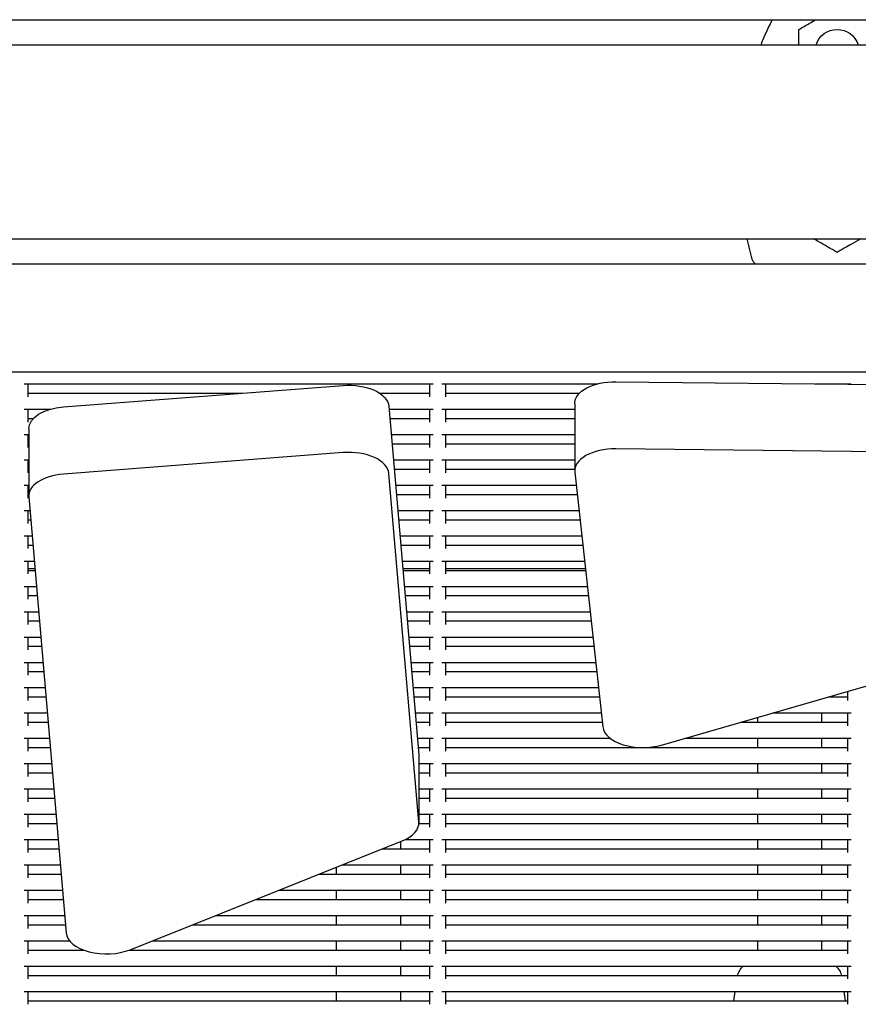
# Model space of a CAD drawing. Units: millimetres. Extents: x -5247 to 7707, y -6542 to 4547.
# Drawn here: x -1404 to -1195, y -2833 to -2588 of the extents above; entities that cross this region are included whole.
import ezdxf

# ---------------------------------------------------------------- set-up
doc = ezdxf.new("R2010")
doc.units = ezdxf.units.MM
doc.layers.add('BSF_2D', color=7, linetype='Continuous')

# ---------------------------------------------------------------- blocks, each defined once
blk = doc.blocks.new('Berliner_LaGrange_SON1112_2D_Block')
at = {"layer": 'BSF_2D'}
for p, q in [((-1927.13, -2587.55), (-1162.26, -2587.54)), ((-1863.71, -2593.77), (-1163.76, -2593.76)), ((-1848.56, -2642.07), (-1165.24, -2642.06)), ((-1163.6, -2648.37), (-1849.5, -2648.49)), ((-1096.76, -2675.26), (-1851.41, -2675.39)), ((-1403.11, -2678.21), (-1301.31, -2678.21)), ((-1402.21, -2678.21), (-1402.21, -2681.42)), ((-1393.34, -2683.94), (-1323.72, -2678.59)), ((-1302.21, -2678.21), (-1302.21, -2681.42)), ((-1299.11, -2678.21), (-1260.47, -2678.21)), ((-1298.21, -2678.21), (-1298.21, -2681.42)), ((-1255.88, -2677.66), (-1185.67, -2678.44)), ((-1206.19, -2678.21), (-1197.31, -2678.21)), ((-1204.62, -2678.21), (-1204.62, -2678.23)), ((-1198.21, -2678.21), (-1198.21, -2678.3)), ((-1402.21, -2680.51), (-1348.74, -2680.51)), ((-1314.64, -2680.51), (-1302.21, -2680.51)), ((-1298.21, -2680.51), (-1264.86, -2680.51)), ((-1312.34, -2683.76), (-1304.89, -2770.57)), ((-1266.08, -2683.14), (-1266.08, -2699.87)), ((-1403.11, -2684.51), (-1396.58, -2684.51)), ((-1402.21, -2684.51), (-1402.21, -2687.72)), ((-1312.28, -2684.51), (-1301.31, -2684.51)), ((-1302.21, -2684.51), (-1302.21, -2687.72)), ((-1299.11, -2684.51), (-1266.08, -2684.51)), ((-1298.21, -2684.51), (-1298.21, -2687.72)), ((-1402.21, -2686.82), (-1400.8, -2686.82)), ((-1312.08, -2686.82), (-1302.21, -2686.82)), ((-1298.21, -2686.82), (-1266.08, -2686.82)), ((-1403.11, -2690.82), (-1401.95, -2690.82)), ((-1402.21, -2690.82), (-1402.21, -2694.02)), ((-1401.95, -2689.37), (-1401.95, -2706.1)), ((-1311.74, -2690.82), (-1301.31, -2690.82)), ((-1302.21, -2690.82), (-1302.21, -2694.02)), ((-1299.11, -2690.82), (-1266.08, -2690.82)), ((-1298.21, -2690.82), (-1298.21, -2694.02)), ((-1402.21, -2693.12), (-1401.95, -2693.12)), ((-1311.54, -2693.12), (-1302.21, -2693.12)), ((-1298.21, -2693.12), (-1266.08, -2693.12)), ((-1323.72, -2695.32), (-1393.34, -2700.67)), ((-1185.67, -2695.17), (-1255.88, -2694.39)), ((-1403.11, -2697.12), (-1401.95, -2697.12)), ((-1402.21, -2697.12), (-1402.21, -2700.32)), ((-1311.2, -2697.12), (-1301.31, -2697.12)), ((-1302.21, -2697.12), (-1302.21, -2700.32)), ((-1299.11, -2697.12), (-1266.08, -2697.12)), ((-1298.21, -2697.12), (-1298.21, -2700.32)), ((-1402.21, -2699.42), (-1401.95, -2699.42)), ((-1304.89, -2787.3), (-1312.34, -2700.49)), ((-1311, -2699.42), (-1302.21, -2699.42)), ((-1298.21, -2699.42), (-1266.08, -2699.42)), ((-1266.07, -2700.2), (-1259.09, -2763.6)), ((-1403.11, -2703.42), (-1401.95, -2703.42)), ((-1402.21, -2703.42), (-1402.21, -2706.63)), ((-1310.66, -2703.42), (-1301.31, -2703.42)), ((-1302.21, -2703.42), (-1302.21, -2706.63)), ((-1299.11, -2703.42), (-1265.71, -2703.42)), ((-1298.21, -2703.42), (-1298.21, -2706.63)), ((-1402.21, -2705.72), (-1401.95, -2705.72)), ((-1310.46, -2705.72), (-1302.21, -2705.72)), ((-1298.21, -2705.72), (-1265.46, -2705.72)), ((-1401.94, -2706.36), (-1392.62, -2814.9)), ((-1403.11, -2709.72), (-1401.65, -2709.72)), ((-1402.21, -2709.72), (-1402.21, -2712.93)), ((-1310.11, -2709.72), (-1301.31, -2709.72)), ((-1302.21, -2709.72), (-1302.21, -2712.93)), ((-1299.11, -2709.72), (-1265.02, -2709.72)), ((-1298.21, -2709.72), (-1298.21, -2712.93)), ((-1402.21, -2712.02), (-1401.45, -2712.02)), ((-1309.92, -2712.02), (-1302.21, -2712.02)), ((-1298.21, -2712.02), (-1264.76, -2712.02)), ((-1403.11, -2716.02), (-1401.11, -2716.02)), ((-1402.21, -2716.02), (-1402.21, -2719.23)), ((-1402.21, -2718.33), (-1400.91, -2718.33)), ((-1309.57, -2716.02), (-1301.31, -2716.02)), ((-1309.38, -2718.33), (-1302.21, -2718.33)), ((-1302.21, -2716.02), (-1302.21, -2719.23)), ((-1299.11, -2716.02), (-1264.32, -2716.02)), ((-1298.21, -2716.02), (-1298.21, -2719.23)), ((-1298.21, -2718.33), (-1264.07, -2718.33)), ((-1403.11, -2722.33), (-1400.57, -2722.33)), ((-1402.21, -2722.33), (-1402.21, -2725.53)), ((-1309.03, -2722.33), (-1301.31, -2722.33)), ((-1302.21, -2722.33), (-1302.21, -2725.53)), ((-1299.11, -2722.33), (-1263.63, -2722.33)), ((-1298.21, -2722.33), (-1298.21, -2725.53)), ((-1400.41, -2724.22), (-1402.21, -2724.22)), ((-1402.21, -2724.63), (-1400.37, -2724.63)), ((-1302.21, -2724.22), (-1308.87, -2724.22)), ((-1308.84, -2724.63), (-1302.21, -2724.63)), ((-1263.42, -2724.22), (-1298.21, -2724.22)), ((-1298.21, -2724.63), (-1263.38, -2724.63)), ((-1403.11, -2728.63), (-1400.03, -2728.63)), ((-1402.21, -2728.63), (-1402.21, -2731.84)), ((-1308.49, -2728.63), (-1301.31, -2728.63)), ((-1302.21, -2728.63), (-1302.21, -2731.84)), ((-1299.11, -2728.63), (-1262.94, -2728.63)), ((-1298.21, -2728.63), (-1298.21, -2731.84)), ((-1402.21, -2730.93), (-1399.83, -2730.93)), ((-1308.29, -2730.93), (-1302.21, -2730.93)), ((-1298.21, -2730.93), (-1262.69, -2730.93)), ((-1403.11, -2734.93), (-1399.49, -2734.93)), ((-1402.21, -2734.93), (-1402.21, -2738.14)), ((-1307.95, -2734.93), (-1301.31, -2734.93)), ((-1302.21, -2734.93), (-1302.21, -2738.14)), ((-1299.11, -2734.93), (-1262.25, -2734.93)), ((-1298.21, -2734.93), (-1298.21, -2738.14)), ((-1402.21, -2737.23), (-1399.29, -2737.23)), ((-1307.75, -2737.23), (-1302.21, -2737.23)), ((-1298.21, -2737.23), (-1261.99, -2737.23)), ((-1403.11, -2741.23), (-1398.95, -2741.23)), ((-1402.21, -2741.23), (-1402.21, -2744.44)), ((-1307.41, -2741.23), (-1301.31, -2741.23)), ((-1302.21, -2741.23), (-1302.21, -2744.44)), ((-1299.11, -2741.23), (-1261.55, -2741.23)), ((-1298.21, -2741.23), (-1298.21, -2744.44)), ((-1402.21, -2743.54), (-1398.75, -2743.54)), ((-1307.21, -2743.54), (-1302.21, -2743.54)), ((-1298.21, -2743.54), (-1261.3, -2743.54)), ((-1403.11, -2747.54), (-1398.4, -2747.54)), ((-1402.21, -2747.54), (-1402.21, -2750.74)), ((-1306.87, -2747.54), (-1301.31, -2747.54)), ((-1302.21, -2747.54), (-1302.21, -2750.74)), ((-1299.11, -2747.54), (-1260.86, -2747.54)), ((-1298.21, -2747.54), (-1298.21, -2750.74)), ((-1402.21, -2749.84), (-1398.21, -2749.84)), ((-1306.67, -2749.84), (-1302.21, -2749.84)), ((-1298.21, -2749.84), (-1260.61, -2749.84)), ((-1244.45, -2768.12), (-1176.48, -2748.49)), ((-1403.11, -2753.84), (-1397.86, -2753.84)), ((-1402.21, -2753.84), (-1402.21, -2757.04)), ((-1306.33, -2753.84), (-1301.31, -2753.84)), ((-1302.21, -2753.84), (-1302.21, -2757.04)), ((-1299.11, -2753.84), (-1260.17, -2753.84)), ((-1298.21, -2753.84), (-1298.21, -2757.04)), ((-1198.21, -2754.77), (-1198.21, -2757.04)), ((-1402.21, -2756.14), (-1397.67, -2756.14)), ((-1306.13, -2756.14), (-1302.21, -2756.14)), ((-1298.21, -2756.14), (-1259.91, -2756.14)), ((-1202.97, -2756.14), (-1198.21, -2756.14)), ((-1403.11, -2760.14), (-1397.32, -2760.14)), ((-1402.21, -2760.14), (-1402.21, -2763.35)), ((-1305.79, -2760.14), (-1301.31, -2760.14)), ((-1302.21, -2760.14), (-1302.21, -2763.35)), ((-1299.11, -2760.14), (-1259.47, -2760.14)), ((-1298.21, -2760.14), (-1298.21, -2763.35)), ((-1216.82, -2760.14), (-1197.31, -2760.14)), ((-1204.62, -2760.14), (-1204.62, -2762.44)), ((-1198.21, -2760.14), (-1198.21, -2763.35)), ((-1402.21, -2762.44), (-1397.12, -2762.44)), ((-1305.59, -2762.44), (-1302.21, -2762.44)), ((-1298.21, -2762.44), (-1259.22, -2762.44)), ((-1224.79, -2762.44), (-1198.21, -2762.44)), ((-1220.62, -2761.24), (-1220.62, -2762.44)), ((-1403.11, -2766.44), (-1396.78, -2766.44)), ((-1402.21, -2766.44), (-1402.21, -2769.65)), ((-1305.25, -2766.44), (-1301.31, -2766.44)), ((-1302.21, -2766.44), (-1302.21, -2769.65)), ((-1299.11, -2766.44), (-1257.27, -2766.44)), ((-1298.21, -2766.44), (-1298.21, -2769.65)), ((-1238.64, -2766.44), (-1197.31, -2766.44)), ((-1220.62, -2766.44), (-1220.62, -2768.74)), ((-1204.62, -2766.44), (-1204.62, -2768.74)), ((-1198.21, -2766.44), (-1198.21, -2769.65)), ((-1402.21, -2768.74), (-1396.58, -2768.74)), ((-1305.05, -2768.74), (-1302.21, -2768.74)), ((-1298.21, -2768.74), (-1249.6, -2768.74)), ((-1248.62, -2768.74), (-1198.21, -2768.74)), ((-1304.88, -2770.83), (-1304.88, -2787.56)), ((-1403.11, -2772.74), (-1396.24, -2772.74)), ((-1402.21, -2772.74), (-1402.21, -2775.95)), ((-1304.88, -2772.74), (-1301.31, -2772.74)), ((-1302.21, -2772.74), (-1302.21, -2775.95)), ((-1299.11, -2772.74), (-1197.31, -2772.74)), ((-1298.21, -2772.74), (-1298.21, -2775.95)), ((-1220.62, -2772.74), (-1220.62, -2775.05)), ((-1204.62, -2772.74), (-1204.62, -2775.05)), ((-1198.21, -2772.74), (-1198.21, -2775.95)), ((-1402.21, -2775.05), (-1396.04, -2775.05)), ((-1304.88, -2775.05), (-1302.21, -2775.05)), ((-1298.21, -2775.05), (-1198.21, -2775.05)), ((-1403.11, -2779.05), (-1395.7, -2779.05)), ((-1402.21, -2779.05), (-1402.21, -2782.25)), ((-1304.88, -2779.05), (-1301.31, -2779.05)), ((-1302.21, -2779.05), (-1302.21, -2782.25)), ((-1299.11, -2779.05), (-1197.31, -2779.05)), ((-1298.21, -2779.05), (-1298.21, -2782.25)), ((-1220.62, -2779.05), (-1220.62, -2781.35)), ((-1204.62, -2779.05), (-1204.62, -2781.35)), ((-1198.21, -2779.05), (-1198.21, -2782.25)), ((-1402.21, -2781.35), (-1395.5, -2781.35)), ((-1304.88, -2781.35), (-1302.21, -2781.35)), ((-1298.21, -2781.35), (-1198.21, -2781.35)), ((-1403.11, -2785.35), (-1395.16, -2785.35)), ((-1402.21, -2785.35), (-1402.21, -2788.56)), ((-1304.88, -2785.35), (-1301.31, -2785.35)), ((-1302.21, -2785.35), (-1302.21, -2788.56)), ((-1299.11, -2785.35), (-1197.31, -2785.35)), ((-1298.21, -2785.35), (-1298.21, -2788.56)), ((-1220.62, -2785.35), (-1220.62, -2787.65)), ((-1204.62, -2785.35), (-1204.62, -2787.65)), ((-1198.21, -2785.35), (-1198.21, -2788.56)), ((-1402.21, -2787.65), (-1394.96, -2787.65)), ((-1304.88, -2787.65), (-1302.21, -2787.65)), ((-1298.21, -2787.65), (-1198.21, -2787.65)), ((-1403.11, -2791.65), (-1394.62, -2791.65)), ((-1402.21, -2791.65), (-1402.21, -2794.86)), ((-1376.74, -2819.07), (-1308.99, -2791.99)), ((-1308.23, -2791.65), (-1301.31, -2791.65)), ((-1302.21, -2791.65), (-1302.21, -2794.86)), ((-1299.11, -2791.65), (-1197.31, -2791.65)), ((-1298.21, -2791.65), (-1298.21, -2794.86)), ((-1220.62, -2791.65), (-1220.62, -2793.95)), ((-1204.62, -2791.65), (-1204.62, -2793.95)), ((-1198.21, -2791.65), (-1198.21, -2794.86)), ((-1402.21, -2793.95), (-1394.42, -2793.95)), ((-1313.91, -2793.95), (-1302.21, -2793.95)), ((-1309.39, -2793.95), (-1309.39, -2792.14)), ((-1298.21, -2793.95), (-1198.21, -2793.95)), ((-1403.11, -2797.95), (-1394.08, -2797.95)), ((-1402.21, -2797.95), (-1402.21, -2801.16)), ((-1325.39, -2800.26), (-1325.39, -2798.54)), ((-1323.91, -2797.95), (-1301.31, -2797.95)), ((-1309.39, -2800.26), (-1309.39, -2797.95)), ((-1302.21, -2797.95), (-1302.21, -2801.16)), ((-1299.11, -2797.95), (-1197.31, -2797.95)), ((-1298.21, -2797.95), (-1298.21, -2801.16)), ((-1220.62, -2797.95), (-1220.62, -2800.26)), ((-1204.62, -2797.95), (-1204.62, -2800.26)), ((-1198.21, -2797.95), (-1198.21, -2801.16)), ((-1402.21, -2800.26), (-1393.88, -2800.26)), ((-1329.67, -2800.26), (-1302.21, -2800.26)), ((-1298.21, -2800.26), (-1198.21, -2800.26)), ((-1403.11, -2804.26), (-1393.54, -2804.26)), ((-1402.21, -2804.26), (-1402.21, -2807.46)), ((-1339.68, -2804.26), (-1301.31, -2804.26)), ((-1325.39, -2806.56), (-1325.39, -2804.26)), ((-1309.39, -2806.56), (-1309.39, -2804.26)), ((-1302.21, -2804.26), (-1302.21, -2807.46)), ((-1299.11, -2804.26), (-1197.31, -2804.26)), ((-1298.21, -2804.26), (-1298.21, -2807.46)), ((-1220.62, -2804.26), (-1220.62, -2806.56)), ((-1204.62, -2804.26), (-1204.62, -2806.56)), ((-1198.21, -2804.26), (-1198.21, -2807.46)), ((-1402.21, -2806.56), (-1393.34, -2806.56)), ((-1345.44, -2806.56), (-1302.21, -2806.56)), ((-1298.21, -2806.56), (-1198.21, -2806.56)), ((-1403.11, -2810.56), (-1393, -2810.56)), ((-1402.21, -2810.56), (-1402.21, -2813.76)), ((-1355.44, -2810.56), (-1301.31, -2810.56)), ((-1325.39, -2812.86), (-1325.39, -2810.56)), ((-1309.39, -2812.86), (-1309.39, -2810.56)), ((-1302.21, -2810.56), (-1302.21, -2813.76)), ((-1299.11, -2810.56), (-1197.31, -2810.56)), ((-1298.21, -2810.56), (-1298.21, -2813.76)), ((-1220.62, -2810.56), (-1220.62, -2812.86)), ((-1204.62, -2810.56), (-1204.62, -2812.86)), ((-1198.21, -2810.56), (-1198.21, -2813.76)), ((-1402.21, -2812.86), (-1392.8, -2812.86)), ((-1361.2, -2812.86), (-1302.21, -2812.86)), ((-1298.21, -2812.86), (-1198.21, -2812.86)), ((-1403.11, -2816.86), (-1391.78, -2816.86)), ((-1402.21, -2816.86), (-1402.21, -2820.07)), ((-1371.2, -2816.86), (-1301.31, -2816.86)), ((-1325.39, -2819.16), (-1325.39, -2816.86)), ((-1309.39, -2819.16), (-1309.39, -2816.86)), ((-1302.21, -2816.86), (-1302.21, -2820.07)), ((-1299.11, -2816.86), (-1197.31, -2816.86)), ((-1298.21, -2816.86), (-1298.21, -2820.07)), ((-1220.62, -2816.86), (-1220.62, -2819.16)), ((-1204.62, -2816.86), (-1204.62, -2819.16)), ((-1198.21, -2816.86), (-1198.21, -2820.07)), ((-1402.21, -2819.16), (-1388.3, -2819.16)), ((-1376.97, -2819.16), (-1302.21, -2819.16)), ((-1298.21, -2819.16), (-1198.21, -2819.16)), ((-1403.11, -2823.16), (-1301.31, -2823.16)), ((-1402.21, -2823.16), (-1402.21, -2826.37)), ((-1325.39, -2825.46), (-1325.39, -2823.16)), ((-1309.39, -2825.46), (-1309.39, -2823.16)), ((-1302.21, -2823.16), (-1302.21, -2826.37)), ((-1299.11, -2823.16), (-1197.31, -2823.16)), ((-1298.21, -2823.16), (-1298.21, -2826.37)), ((-1198.21, -2823.16), (-1198.21, -2826.37)), ((-1402.21, -2825.46), (-1302.21, -2825.46)), ((-1298.21, -2825.46), (-1198.21, -2825.46)), ((-1403.11, -2829.46), (-1301.31, -2829.46)), ((-1402.21, -2829.46), (-1402.21, -2832.67)), ((-1325.39, -2831.77), (-1325.39, -2829.46)), ((-1309.39, -2831.77), (-1309.39, -2829.46)), ((-1302.21, -2829.46), (-1302.21, -2832.67)), ((-1299.11, -2829.46), (-1197.31, -2829.46)), ((-1298.21, -2829.46), (-1298.21, -2832.67)), ((-1226.47, -2831.77), (-1226.16, -2829.46)), ((-1199.08, -2829.46), (-1198.76, -2831.77)), ((-1198.21, -2829.46), (-1198.21, -2832.67)), ((-1402.21, -2831.77), (-1302.21, -2831.77)), ((-1298.21, -2831.77), (-1198.21, -2831.77))]:
    blk.add_line(p, q, dxfattribs=at)
at = {"layer": 'BSF_2D', "extrusion": (0, 0, -1)}
for centre, radius, start, end in [((1200.77, -2595.47), 5.5, 18.0614, 161.9367), ((1220.75, -2826.83), 5, 15.7944, 47.1075), ((1204.48, -2826.83), 5, 132.8925, 164.2056)]:
    blk.add_arc(centre, radius, start, end, dxfattribs=at)
for centre, start_param, end_param in [((-1322.33, -2684.02), 1.43132, 3.094602), ((-1256.08, -2683.14), 0, 1.591107), ((-1391.95, -2689.37), 0, 1.43132), ((-1314.88, -2770.83), 3.094606, 3.141593)]:
    blk.add_ellipse(centre, major_axis=(-10, 0), ratio=0.54802, start_param=start_param, end_param=end_param, dxfattribs=at)
at = {"layer": 'BSF_2D'}
for centre, start_param, end_param in [((-1322.33, -2700.74), 0.04699, 1.710273), ((-1256.08, -2699.87), 1.550486, 3.201786), ((-1391.95, -2706.1), 1.710273, 3.188583), ((-1249.11, -2763.27), 3.201788, 5.197363), ((-1314.88, -2787.56), 5.34269, 6.330172), ((-1382.63, -2814.65), 3.188594, 5.34269)]:
    blk.add_ellipse(centre, major_axis=(10, 0), ratio=0.54802, start_param=start_param, end_param=end_param, dxfattribs=at)
for points, knots in [([(-1216.9, -2587.54), (-1217.67, -2588.97), (-1218.39, -2590.49), (-1219.28, -2592.65), (-1219.5, -2593.2), (-1219.71, -2593.76)], [-38.628535, -38.628535, -38.628535, -38.628535, -32.305434, -32.305434, -30.191372, -30.191372, -30.191372, -30.191372]), ([(-1210.3, -2589.97), (-1209.44, -2589.47), (-1208.54, -2588.95), (-1207.13, -2588.14), (-1206.62, -2587.84), (-1206.1, -2587.54)], [-11.335776, -11.335776, -11.335776, -11.335776, -8.095559, -8.095559, -6.278193, -6.278193, -6.278193, -6.278193]), ([(-1200.77, -2645.47), (-1200.92, -2645.39), (-1201.06, -2645.3), (-1201.54, -2645.03), (-1201.86, -2644.84), (-1202.59, -2644.42), (-1202.98, -2644.19), (-1204.02, -2643.59), (-1204.68, -2643.21), (-1205.76, -2642.59), (-1206.21, -2642.33), (-1206.67, -2642.06)], [-11.239745, -11.239745, -11.239745, -11.239745, -10.727152, -10.727152, -9.562633, -9.562633, -8.164614, -8.164614, -5.870976, -5.870976, -4.277941, -4.277941, -4.277941, -4.277941]), ([(-1194.88, -2642.06), (-1195.64, -2642.51), (-1196.42, -2642.96), (-1197.68, -2643.68), (-1198.2, -2643.98), (-1199.07, -2644.48), (-1199.42, -2644.69), (-1200.11, -2645.09), (-1200.44, -2645.28), (-1200.77, -2645.47)], [-6.859515, -6.859515, -6.859515, -6.859515, -4.22367, -4.22367, -2.438767, -2.438767, -1.212208, -1.212208, -0.050246, -0.050246, -0.050246, -0.050246]), ([(-1221.87, -2647.53), (-1221.79, -2647.59), (-1221.68, -2647.7), (-1221.43, -2647.99), (-1221.28, -2648.17), (-1221.12, -2648.38)], [-33.283944, -33.283944, -33.283944, -33.283944, -31.300232, -31.300232, -29.371009, -29.371009, -29.371009, -29.371009])]:
    blk.add_open_spline(points, degree=3, knots=knots, dxfattribs=at)
for points in [[(-1210.3, -2593.76), (-1210.3, -2592.47), (-1210.3, -2591.19), (-1210.3, -2589.97)], [(-1223.23, -2642.06), (-1222.83, -2643.94), (-1222.38, -2645.77), (-1221.87, -2647.53)]]:
    blk.add_open_spline(points, degree=3, dxfattribs=at)

msp = doc.modelspace()

# ---------------------------------------------------------------- block references
at = {"layer": 'BSF_2D'}
msp.add_blockref('Berliner_LaGrange_SON1112_2D_Block', (0, 0), dxfattribs=at)

doc.saveas('drawing.dxf')
